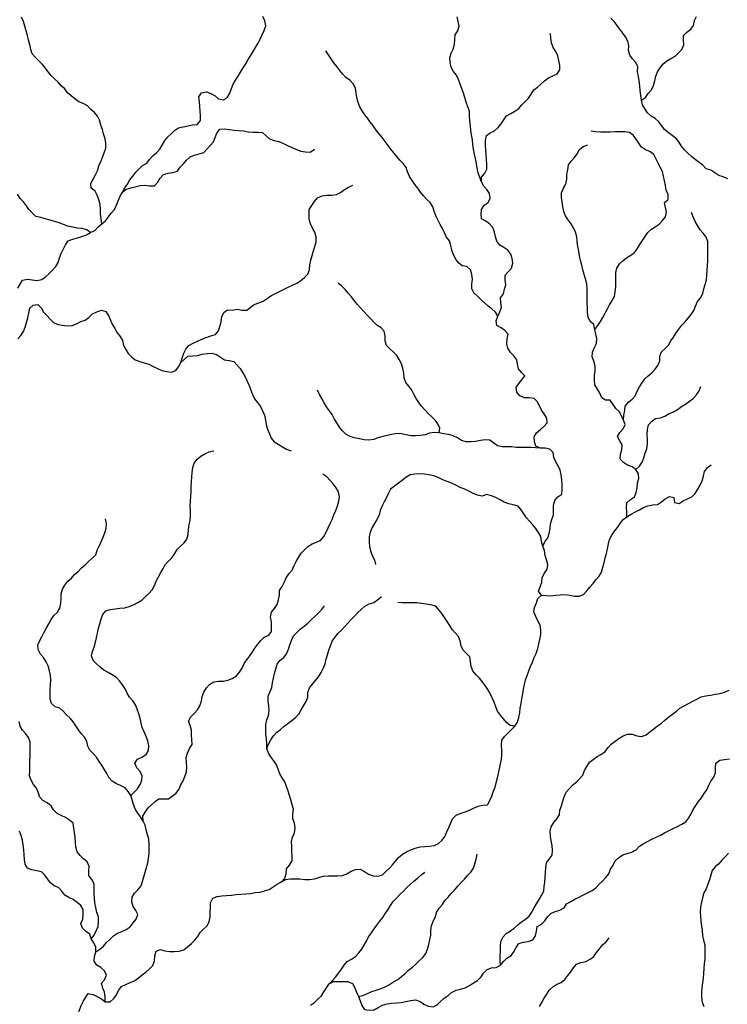
# Model space of a CAD drawing. Extents: x 467612 to 500000, y 3235684 to 3263430.
# Drawn here: x 494231 to 496448, y 3237776 to 3240860 of the extents above; entities that cross this region are included whole.
import ezdxf

# ---------------------------------------------------------------- set-up
doc = ezdxf.new("R2010")
doc.units = 0
doc.layers.add('HL_3271', color=59, linetype='CONTINUOUS')

msp = doc.modelspace()

# ---------------------------------------------------------------- linework, layer by layer
at = {"layer": 'HL_3271', "color": 3, "linetype": 'CONTINUOUS'}
for points in [[(494488, 3240221), (494486, 3240236), (494484, 3240251), (494484, 3240266), (494483, 3240281), (494479, 3240296), (494474, 3240310), (494467, 3240323), (494455, 3240332), (494454, 3240347), (494461, 3240361), (494468, 3240374), (494475, 3240387), (494479, 3240402), (494485, 3240416), (494490, 3240429), (494496, 3240443), (494501, 3240458), (494501, 3240473), (494499, 3240487), (494494, 3240502), (494490, 3240516), (494485, 3240530), (494481, 3240545), (494475, 3240558), (494465, 3240569), (494454, 3240579), (494443, 3240590), (494430, 3240598), (494416, 3240603), (494404, 3240612), (494392, 3240621), (494381, 3240631), (494372, 3240643), (494361, 3240653), (494351, 3240664), (494340, 3240675), (494330, 3240685), (494320, 3240697), (494311, 3240709), (494302, 3240720), (494291, 3240731), (494281, 3240742), (494270, 3240753), (494266, 3240767), (494263, 3240782), (494259, 3240796), (494255, 3240811), (494251, 3240825), (494247, 3240840), (494243, 3240854), (494237, 3240868)], [(494553, 3240320), (494560, 3240333), (494569, 3240345), (494576, 3240358), (494585, 3240370), (494595, 3240382), (494605, 3240393), (494616, 3240403), (494629, 3240411), (494638, 3240422), (494648, 3240434), (494660, 3240443), (494670, 3240454), (494677, 3240467), (494685, 3240480), (494694, 3240492), (494705, 3240503), (494716, 3240513), (494728, 3240521), (494743, 3240524), (494758, 3240528), (494772, 3240531), (494787, 3240532), (494797, 3240544), (494797, 3240559), (494796, 3240574), (494795, 3240589), (494794, 3240603), (494792, 3240618), (494801, 3240631), (494816, 3240634), (494830, 3240629), (494843, 3240622), (494854, 3240612), (494869, 3240609), (494882, 3240617), (494889, 3240630), (494894, 3240644), (494900, 3240658), (494907, 3240671), (494915, 3240683), (494923, 3240696), (494931, 3240709), (494939, 3240722), (494947, 3240735), (494954, 3240747), (494962, 3240760), (494970, 3240773), (494978, 3240786), (494984, 3240799), (494990, 3240813), (494997, 3240826), (495002, 3240841), (494999, 3240856), (494993, 3240870)], [(495678, 3240352), (495672, 3240366), (495667, 3240380), (495664, 3240395), (495662, 3240410), (495659, 3240425), (495656, 3240439), (495653, 3240454), (495650, 3240469), (495649, 3240484), (495646, 3240499), (495644, 3240513), (495643, 3240528), (495641, 3240543), (495640, 3240558), (495640, 3240573), (495635, 3240587), (495630, 3240602), (495625, 3240616), (495621, 3240630), (495616, 3240644), (495611, 3240658), (495606, 3240673), (495599, 3240686), (495590, 3240698), (495583, 3240711), (495579, 3240726), (495578, 3240741), (495583, 3240755), (495589, 3240768), (495593, 3240783), (495594, 3240798), (495595, 3240813), (495603, 3240825), (495608, 3240840), (495604, 3240854), (495601, 3240869)], [(496179, 3240608), (496177, 3240623), (496175, 3240638), (496174, 3240653), (496171, 3240668), (496169, 3240682), (496166, 3240697), (496167, 3240712), (496161, 3240726), (496151, 3240737), (496142, 3240749), (496138, 3240763), (496139, 3240778), (496136, 3240793), (496129, 3240806), (496120, 3240818), (496111, 3240830), (496102, 3240842), (496093, 3240854), (496083, 3240865)], [(496179, 3240608), (496191, 3240616), (496200, 3240629), (496210, 3240640), (496216, 3240654), (496220, 3240668), (496224, 3240683), (496229, 3240697), (496237, 3240709), (496246, 3240721), (496258, 3240731), (496271, 3240738), (496284, 3240746), (496295, 3240756), (496305, 3240767), (496311, 3240781), (496310, 3240796), (496310, 3240811), (496321, 3240821), (496333, 3240830), (496342, 3240842), (496345, 3240857), (496351, 3240870)], [(495678, 3240352), (495678, 3240367), (495688, 3240379), (495694, 3240392), (495694, 3240407), (495693, 3240422), (495692, 3240437), (495691, 3240452), (495690, 3240467), (495690, 3240482), (495693, 3240497), (495705, 3240506), (495718, 3240512), (495730, 3240522), (495739, 3240534), (495747, 3240546), (495756, 3240559), (495769, 3240566), (495782, 3240573), (495794, 3240582), (495804, 3240593), (495814, 3240604), (495825, 3240614), (495833, 3240627), (495841, 3240640), (495853, 3240649), (495864, 3240659), (495875, 3240669), (495887, 3240678), (495901, 3240684), (495915, 3240690), (495923, 3240703), (495923, 3240718), (495920, 3240732), (495917, 3240747), (495910, 3240760), (495902, 3240773), (495897, 3240787), (495895, 3240802), (495894, 3240817)], [(495729, 3239931), (495721, 3239944), (495710, 3239954), (495698, 3239963), (495687, 3239973), (495676, 3239983), (495665, 3239994), (495654, 3240004), (495647, 3240017), (495647, 3240032), (495649, 3240047), (495647, 3240062), (495643, 3240076), (495632, 3240087), (495617, 3240089), (495605, 3240098), (495597, 3240110), (495590, 3240124), (495585, 3240138), (495582, 3240153), (495577, 3240167), (495568, 3240179), (495562, 3240192), (495555, 3240206), (495548, 3240219), (495541, 3240233), (495535, 3240246), (495529, 3240260), (495525, 3240274), (495517, 3240287), (495506, 3240297), (495496, 3240308), (495486, 3240320), (495478, 3240332), (495469, 3240344), (495460, 3240356), (495452, 3240369), (495446, 3240383), (495442, 3240397), (495433, 3240409), (495422, 3240420), (495412, 3240431), (495403, 3240443), (495394, 3240454), (495385, 3240466), (495376, 3240478), (495367, 3240490), (495357, 3240502), (495348, 3240514), (495339, 3240526), (495330, 3240538), (495322, 3240550), (495312, 3240562), (495304, 3240575), (495296, 3240587), (495291, 3240601), (495287, 3240616), (495285, 3240631), (495283, 3240646), (495276, 3240659), (495266, 3240670), (495253, 3240679), (495243, 3240689), (495234, 3240701), (495224, 3240713), (495215, 3240725), (495207, 3240737), (495198, 3240750), (495190, 3240762)], [(496449, 3240362), (496435, 3240368), (496421, 3240372), (496408, 3240380), (496396, 3240389), (496381, 3240393), (496371, 3240404), (496359, 3240413), (496347, 3240422), (496335, 3240432), (496324, 3240442), (496313, 3240452), (496304, 3240464), (496296, 3240477), (496287, 3240488), (496275, 3240497), (496263, 3240506), (496251, 3240516), (496242, 3240528), (496233, 3240540), (496222, 3240550), (496209, 3240558), (496198, 3240568), (496190, 3240580), (496182, 3240593), (496179, 3240608)], [(494553, 3240320), (494565, 3240329), (494579, 3240333), (494594, 3240337), (494608, 3240341), (494623, 3240342), (494638, 3240340), (494653, 3240340), (494664, 3240351), (494671, 3240364), (494681, 3240375), (494696, 3240379), (494711, 3240381), (494725, 3240386), (494734, 3240398), (494744, 3240409), (494753, 3240420), (494765, 3240430), (494779, 3240436), (494793, 3240440), (494808, 3240444), (494818, 3240455), (494828, 3240466), (494838, 3240477), (494843, 3240491), (494848, 3240505), (494858, 3240517), (494873, 3240518), (494888, 3240516), (494902, 3240514), (494917, 3240513), (494932, 3240512), (494947, 3240509), (494962, 3240508), (494977, 3240508), (494992, 3240507), (495003, 3240496), (495014, 3240487), (495028, 3240482), (495043, 3240478), (495057, 3240472), (495070, 3240466), (495084, 3240460), (495098, 3240453), (495112, 3240448), (495126, 3240446), (495141, 3240445), (495154, 3240454)], [(496033, 3239890), (496042, 3239902), (496050, 3239915), (496058, 3239927), (496065, 3239941), (496072, 3239954), (496079, 3239967), (496087, 3239980), (496094, 3239993), (496096, 3240008), (496098, 3240023), (496098, 3240038), (496098, 3240053), (496098, 3240068), (496101, 3240082), (496110, 3240095), (496120, 3240105), (496132, 3240114), (496145, 3240122), (496157, 3240131), (496166, 3240143), (496174, 3240156), (496182, 3240168), (496190, 3240181), (496199, 3240193), (496210, 3240204), (496222, 3240211), (496234, 3240220), (496245, 3240231), (496254, 3240243), (496257, 3240258), (496254, 3240272), (496251, 3240287), (496262, 3240297), (496262, 3240312), (496256, 3240326), (496254, 3240341), (496251, 3240355), (496248, 3240370), (496244, 3240384), (496237, 3240398), (496231, 3240411), (496224, 3240425), (496217, 3240438), (496205, 3240447), (496191, 3240452), (496179, 3240461), (496170, 3240473), (496162, 3240486), (496153, 3240498), (496141, 3240507), (496126, 3240509), (496111, 3240509), (496096, 3240509), (496081, 3240508), (496066, 3240508), (496051, 3240508), (496036, 3240509), (496021, 3240511)], [(496033, 3239890), (496029, 3239905), (496018, 3239915), (496012, 3239928), (496010, 3239943), (496010, 3239958), (496009, 3239973), (496009, 3239988), (496009, 3240003), (496009, 3240018), (496007, 3240033), (496003, 3240048), (495999, 3240062), (495995, 3240077), (495992, 3240091), (495988, 3240106), (495985, 3240120), (495982, 3240135), (495979, 3240150), (495977, 3240165), (495976, 3240180), (495972, 3240194), (495966, 3240208), (495958, 3240221), (495949, 3240233), (495941, 3240246), (495935, 3240259), (495932, 3240274), (495930, 3240289), (495928, 3240303), (495928, 3240318), (495934, 3240332), (495942, 3240345), (495945, 3240360), (495945, 3240375), (495948, 3240390), (495950, 3240405), (495958, 3240417), (495969, 3240428), (495977, 3240440), (495985, 3240453), (495996, 3240463), (496011, 3240468)], [(494736, 3239786), (494740, 3239800), (494745, 3239815), (494751, 3239828), (494761, 3239839), (494774, 3239847), (494788, 3239853), (494802, 3239859), (494815, 3239865), (494830, 3239870), (494844, 3239874), (494854, 3239885), (494858, 3239899), (494862, 3239914), (494864, 3239929), (494870, 3239943), (494882, 3239951), (494897, 3239950), (494912, 3239953), (494927, 3239950), (494942, 3239950), (494953, 3239959), (494965, 3239968), (494980, 3239973), (494994, 3239978), (495006, 3239987), (495018, 3239995), (495032, 3240002), (495045, 3240009), (495059, 3240016), (495072, 3240022), (495086, 3240028), (495099, 3240035), (495112, 3240043), (495123, 3240053), (495134, 3240063), (495139, 3240077), (495140, 3240092), (495143, 3240107), (495147, 3240121), (495151, 3240136), (495156, 3240150), (495160, 3240164), (495160, 3240179), (495155, 3240194), (495148, 3240207), (495142, 3240221), (495138, 3240235), (495138, 3240250), (495138, 3240265), (495146, 3240278), (495154, 3240291), (495164, 3240302), (495178, 3240308), (495193, 3240310), (495208, 3240310), (495223, 3240312), (495236, 3240319), (495248, 3240328), (495261, 3240335), (495275, 3240342)], [(495729, 3239931), (495735, 3239945), (495740, 3239959), (495738, 3239974), (495737, 3239989), (495746, 3240001), (495750, 3240016), (495754, 3240030), (495752, 3240045), (495752, 3240060), (495762, 3240071), (495772, 3240082), (495776, 3240097), (495774, 3240112), (495769, 3240126), (495760, 3240138), (495747, 3240146), (495735, 3240154), (495726, 3240166), (495721, 3240180), (495718, 3240195), (495713, 3240209), (495703, 3240221), (495691, 3240229), (495678, 3240236), (495677, 3240251), (495678, 3240266), (495686, 3240279), (495698, 3240287), (495705, 3240301), (495703, 3240316), (495694, 3240328), (495685, 3240339), (495678, 3240352)], [(494453, 3240193), (494441, 3240202), (494427, 3240206), (494412, 3240207), (494397, 3240210), (494382, 3240213), (494368, 3240218), (494355, 3240224), (494340, 3240228), (494326, 3240232), (494311, 3240236), (494297, 3240240), (494282, 3240244), (494271, 3240254), (494260, 3240265), (494252, 3240277), (494243, 3240289), (494232, 3240300), (494224, 3240313)], [(494488, 3240221), (494500, 3240230), (494509, 3240242), (494518, 3240254), (494528, 3240266), (494534, 3240279), (494539, 3240293), (494546, 3240307), (494553, 3240320)], [(496122, 3239606), (496123, 3239621), (496126, 3239636), (496128, 3239650), (496138, 3239662), (496150, 3239671), (496159, 3239682), (496165, 3239696), (496172, 3239710), (496180, 3239722), (496189, 3239735), (496200, 3239744), (496211, 3239754), (496222, 3239765), (496230, 3239777), (496236, 3239791), (496236, 3239806), (496241, 3239820), (496253, 3239830), (496263, 3239841), (496271, 3239854), (496279, 3239866), (496287, 3239879), (496296, 3239891), (496305, 3239903), (496315, 3239914), (496325, 3239925), (496334, 3239937), (496343, 3239949), (496348, 3239963), (496354, 3239977), (496364, 3239989), (496371, 3240002), (496374, 3240017), (496378, 3240031), (496382, 3240045), (496383, 3240060), (496384, 3240075), (496385, 3240090), (496386, 3240105), (496386, 3240120), (496387, 3240135), (496387, 3240150), (496387, 3240165), (496381, 3240179), (496372, 3240191), (496362, 3240202), (496354, 3240215), (496347, 3240228), (496341, 3240242), (496335, 3240256)], [(494453, 3240193), (494466, 3240200), (494477, 3240211), (494488, 3240221)], [(494225, 3240019), (494232, 3240032), (494240, 3240044), (494255, 3240047), (494270, 3240045), (494285, 3240043), (494300, 3240046), (494312, 3240055), (494323, 3240065), (494334, 3240075), (494344, 3240087), (494351, 3240100), (494356, 3240114), (494361, 3240128), (494368, 3240142), (494374, 3240155), (494383, 3240167), (494397, 3240173), (494412, 3240177), (494426, 3240181), (494440, 3240186), (494453, 3240193)], [(495545, 3239566), (495547, 3239581), (495541, 3239594), (495532, 3239606), (495521, 3239617), (495510, 3239627), (495500, 3239638), (495490, 3239649), (495481, 3239661), (495473, 3239673), (495466, 3239687), (495459, 3239700), (495450, 3239712), (495441, 3239724), (495435, 3239738), (495434, 3239753), (495431, 3239768), (495427, 3239782), (495420, 3239796), (495412, 3239808), (495402, 3239819), (495390, 3239829), (495380, 3239840), (495376, 3239854), (495376, 3239869), (495373, 3239884), (495363, 3239895), (495350, 3239903), (495340, 3239913), (495330, 3239924), (495319, 3239935), (495309, 3239946), (495299, 3239957), (495289, 3239968), (495279, 3239980), (495270, 3239992), (495260, 3240003), (495251, 3240015), (495240, 3240025), (495229, 3240035)], [(494225, 3239860), (494235, 3239871), (494243, 3239883), (494248, 3239897), (494252, 3239912), (494256, 3239926), (494260, 3239941), (494263, 3239956), (494273, 3239966), (494288, 3239968), (494298, 3239957), (494306, 3239944), (494316, 3239933), (494326, 3239922), (494337, 3239912), (494351, 3239905), (494365, 3239903), (494380, 3239901), (494395, 3239902), (494409, 3239907), (494422, 3239915), (494436, 3239919), (494449, 3239928), (494459, 3239939), (494473, 3239945), (494487, 3239950), (494501, 3239946), (494509, 3239933), (494515, 3239919), (494521, 3239906), (494529, 3239893), (494536, 3239879), (494546, 3239868), (494553, 3239855), (494556, 3239840), (494563, 3239827), (494571, 3239814), (494581, 3239804), (494593, 3239795), (494607, 3239789), (494621, 3239785), (494636, 3239781), (494649, 3239774), (494663, 3239767), (494676, 3239761), (494691, 3239758), (494706, 3239756), (494720, 3239761), (494728, 3239773), (494736, 3239786)], [(495862, 3239518), (495848, 3239524), (495844, 3239538), (495843, 3239553), (495850, 3239566), (495862, 3239576), (495873, 3239586), (495883, 3239597), (495882, 3239612), (495874, 3239625), (495865, 3239637), (495859, 3239651), (495852, 3239664), (495842, 3239674), (495827, 3239676), (495812, 3239676), (495798, 3239682), (495788, 3239693), (495786, 3239708), (495795, 3239720), (495804, 3239732), (495813, 3239744), (495803, 3239755), (495793, 3239766), (495790, 3239781), (495788, 3239795), (495779, 3239807), (495768, 3239818), (495760, 3239831), (495757, 3239845), (495758, 3239860), (495761, 3239875), (495751, 3239887), (495739, 3239895), (495726, 3239902), (495723, 3239917), (495729, 3239931)], [(496122, 3239606), (496116, 3239619), (496109, 3239633), (496098, 3239642), (496090, 3239655), (496081, 3239668), (496066, 3239668), (496054, 3239676), (496048, 3239690), (496041, 3239703), (496033, 3239716), (496032, 3239731), (496032, 3239746), (496034, 3239760), (496034, 3239775), (496029, 3239790), (496024, 3239804), (496025, 3239819), (496031, 3239833), (496038, 3239846), (496039, 3239861), (496036, 3239875), (496033, 3239890)], [(494736, 3239786), (494746, 3239796), (494758, 3239806), (494773, 3239807), (494788, 3239808), (494803, 3239812), (494818, 3239814), (494833, 3239815), (494847, 3239811), (494860, 3239803), (494873, 3239795), (494887, 3239793), (494902, 3239789), (494912, 3239778), (494922, 3239767), (494930, 3239754), (494937, 3239741), (494944, 3239728), (494950, 3239714), (494955, 3239700), (494960, 3239686), (494967, 3239672), (494976, 3239661), (494985, 3239648), (494992, 3239635), (494998, 3239621), (495001, 3239606), (495003, 3239592), (495007, 3239577), (495013, 3239563), (495019, 3239549), (495028, 3239538), (495041, 3239530), (495054, 3239522), (495067, 3239515), (495081, 3239510)], [(495545, 3239566), (495530, 3239567), (495515, 3239565), (495501, 3239560), (495486, 3239558), (495471, 3239557), (495456, 3239557), (495442, 3239560), (495427, 3239563), (495412, 3239564), (495397, 3239561), (495382, 3239558), (495368, 3239555), (495353, 3239550), (495340, 3239545), (495325, 3239543), (495310, 3239544), (495295, 3239547), (495280, 3239550), (495266, 3239555), (495253, 3239562), (495242, 3239572), (495233, 3239584), (495224, 3239597), (495217, 3239609), (495210, 3239623), (495201, 3239635), (495192, 3239647), (495185, 3239660), (495177, 3239673), (495170, 3239686), (495164, 3239700)], [(496161, 3239451), (496172, 3239462), (496181, 3239474), (496186, 3239488), (496190, 3239502), (496195, 3239516), (496198, 3239531), (496198, 3239546), (496196, 3239561), (496198, 3239576), (496201, 3239591), (496211, 3239602), (496223, 3239611), (496238, 3239613), (496252, 3239618), (496265, 3239626), (496279, 3239632), (496292, 3239639), (496304, 3239648), (496317, 3239656), (496329, 3239665), (496341, 3239674), (496351, 3239685), (496359, 3239698), (496365, 3239711)], [(496161, 3239451), (496149, 3239459), (496135, 3239465), (496122, 3239473), (496112, 3239484), (496113, 3239499), (496117, 3239513), (496118, 3239528), (496111, 3239541), (496104, 3239554), (496111, 3239567), (496121, 3239579), (496128, 3239592), (496122, 3239606)], [(495862, 3239518), (495847, 3239519), (495832, 3239520), (495817, 3239520), (495802, 3239520), (495787, 3239520), (495772, 3239522), (495757, 3239522), (495742, 3239522), (495728, 3239525), (495716, 3239534), (495704, 3239543), (495689, 3239544), (495674, 3239542), (495659, 3239539), (495644, 3239538), (495629, 3239538), (495615, 3239542), (495602, 3239550), (495589, 3239557), (495574, 3239561), (495560, 3239563), (495545, 3239566)], [(494579, 3238430), (494590, 3238440), (494600, 3238451), (494608, 3238464), (494614, 3238478), (494615, 3238493), (494607, 3238506), (494598, 3238517), (494592, 3238531), (494600, 3238544), (494614, 3238550), (494627, 3238558), (494634, 3238571), (494635, 3238586), (494632, 3238601), (494627, 3238615), (494621, 3238629), (494615, 3238643), (494612, 3238657), (494608, 3238672), (494604, 3238686), (494599, 3238700), (494594, 3238714), (494585, 3238727), (494575, 3238738), (494568, 3238751), (494561, 3238764), (494553, 3238777), (494544, 3238789), (494534, 3238800), (494521, 3238808), (494508, 3238815), (494495, 3238823), (494483, 3238832), (494472, 3238842), (494461, 3238853), (494456, 3238867), (494459, 3238881), (494464, 3238895), (494468, 3238910), (494472, 3238924), (494475, 3238939), (494478, 3238954), (494482, 3238968), (494486, 3238983), (494491, 3238997), (494501, 3239008), (494515, 3239013), (494530, 3239015), (494545, 3239017), (494560, 3239018), (494574, 3239022), (494588, 3239027), (494601, 3239035), (494614, 3239042), (494625, 3239053), (494636, 3239063), (494646, 3239074), (494653, 3239088), (494659, 3239101), (494666, 3239115), (494673, 3239128), (494680, 3239141), (494687, 3239154), (494698, 3239165), (494709, 3239175), (494717, 3239188), (494724, 3239201), (494735, 3239211), (494746, 3239221), (494755, 3239233), (494759, 3239248), (494760, 3239263), (494762, 3239278), (494765, 3239292), (494766, 3239307), (494766, 3239322), (494765, 3239337), (494766, 3239352), (494767, 3239367), (494768, 3239382), (494768, 3239397), (494769, 3239412), (494770, 3239427), (494771, 3239442), (494773, 3239457), (494777, 3239471), (494787, 3239483), (494798, 3239493), (494811, 3239500), (494825, 3239506), (494839, 3239510)], [(495870, 3239211), (495876, 3239225), (495885, 3239237), (495890, 3239251), (495893, 3239266), (495894, 3239281), (495898, 3239295), (495903, 3239309), (495903, 3239324), (495903, 3239339), (495907, 3239354), (495917, 3239365), (495929, 3239374), (495930, 3239389), (495930, 3239404), (495929, 3239419), (495927, 3239434), (495924, 3239449), (495918, 3239463), (495910, 3239475), (495904, 3239489), (495902, 3239504), (495892, 3239515), (495877, 3239518), (495862, 3239518)], [(496133, 3239303), (496146, 3239311), (496158, 3239318), (496172, 3239325), (496185, 3239332), (496199, 3239337), (496214, 3239340), (496229, 3239341), (496241, 3239350), (496253, 3239359), (496266, 3239367), (496280, 3239363), (496282, 3239348), (496297, 3239345), (496309, 3239353), (496323, 3239359), (496336, 3239366), (496347, 3239376), (496355, 3239389), (496362, 3239402), (496369, 3239416), (496373, 3239430), (496376, 3239445), (496385, 3239457), (496397, 3239466)], [(494618, 3238350), (494617, 3238365), (494624, 3238378), (494633, 3238391), (494644, 3238401), (494655, 3238411), (494667, 3238420), (494682, 3238420), (494697, 3238420), (494709, 3238428), (494721, 3238437), (494730, 3238449), (494736, 3238463), (494743, 3238476), (494748, 3238490), (494753, 3238504), (494755, 3238519), (494753, 3238534), (494752, 3238549), (494757, 3238563), (494763, 3238577), (494771, 3238590), (494770, 3238605), (494769, 3238620), (494769, 3238635), (494765, 3238649), (494760, 3238663), (494767, 3238676), (494778, 3238687), (494788, 3238698), (494795, 3238711), (494800, 3238726), (494803, 3238740), (494808, 3238754), (494816, 3238767), (494826, 3238778), (494839, 3238786), (494854, 3238788), (494869, 3238788), (494883, 3238791), (494897, 3238797), (494910, 3238805), (494920, 3238816), (494928, 3238829), (494934, 3238843), (494942, 3238855), (494952, 3238867), (494960, 3238880), (494968, 3238892), (494977, 3238904), (494986, 3238916), (494997, 3238926), (495011, 3238932), (495020, 3238944), (495020, 3238959), (495020, 3238974), (495017, 3238989), (495020, 3239004), (495029, 3239016), (495037, 3239028), (495042, 3239043), (495045, 3239057), (495045, 3239072), (495053, 3239085), (495060, 3239099), (495066, 3239112), (495075, 3239125), (495084, 3239136), (495091, 3239150), (495097, 3239163), (495104, 3239176), (495113, 3239189), (495123, 3239200), (495134, 3239210), (495147, 3239218), (495161, 3239224), (495174, 3239230), (495184, 3239241), (495191, 3239255), (495197, 3239268), (495204, 3239282), (495210, 3239295), (495215, 3239309), (495221, 3239323), (495226, 3239337), (495231, 3239352), (495233, 3239366), (495230, 3239381), (495222, 3239394), (495213, 3239406), (495203, 3239417), (495193, 3239428), (495181, 3239437)], [(495870, 3239211), (495866, 3239226), (495863, 3239241), (495856, 3239254), (495848, 3239266), (495838, 3239278), (495828, 3239289), (495818, 3239300), (495810, 3239312), (495802, 3239325), (495792, 3239336), (495777, 3239340), (495763, 3239344), (495749, 3239349), (495736, 3239356), (495722, 3239363), (495709, 3239369), (495694, 3239373), (495680, 3239368), (495665, 3239371), (495651, 3239376), (495638, 3239383), (495625, 3239390), (495611, 3239395), (495597, 3239402), (495584, 3239408), (495570, 3239414), (495556, 3239419), (495542, 3239426), (495528, 3239431), (495513, 3239434), (495499, 3239437), (495484, 3239438), (495469, 3239437), (495454, 3239434), (495441, 3239426), (495429, 3239417), (495418, 3239408), (495405, 3239399), (495393, 3239390), (495386, 3239377), (495380, 3239363), (495373, 3239350), (495366, 3239337), (495360, 3239323), (495357, 3239308), (495350, 3239295), (495342, 3239282), (495335, 3239269), (495329, 3239255), (495326, 3239240), (495326, 3239225), (495327, 3239210), (495330, 3239196), (495335, 3239182), (495342, 3239168), (495346, 3239154)], [(496133, 3239303), (496133, 3239318), (496132, 3239332), (496133, 3239347), (496144, 3239357), (496157, 3239365), (496162, 3239379), (496165, 3239394), (496166, 3239409), (496170, 3239423), (496169, 3239438), (496161, 3239451)], [(494579, 3238430), (494571, 3238443), (494561, 3238454), (494547, 3238461), (494534, 3238467), (494521, 3238475), (494510, 3238486), (494504, 3238499), (494496, 3238512), (494488, 3238525), (494480, 3238537), (494472, 3238550), (494462, 3238561), (494451, 3238572), (494444, 3238585), (494441, 3238600), (494434, 3238613), (494424, 3238624), (494415, 3238636), (494407, 3238648), (494398, 3238661), (494389, 3238672), (494378, 3238683), (494367, 3238694), (494357, 3238704), (494342, 3238708), (494331, 3238718), (494326, 3238732), (494326, 3238747), (494326, 3238762), (494328, 3238777), (494329, 3238792), (494328, 3238807), (494324, 3238821), (494320, 3238836), (494314, 3238849), (494306, 3238862), (494296, 3238873), (494289, 3238887), (494288, 3238902), (494294, 3238916), (494301, 3238929), (494308, 3238942), (494315, 3238955), (494322, 3238968), (494330, 3238981), (494338, 3238994), (494349, 3239004), (494357, 3239017), (494360, 3239032), (494361, 3239047), (494361, 3239062), (494365, 3239076), (494372, 3239089), (494382, 3239101), (494393, 3239111), (494403, 3239122), (494414, 3239132), (494425, 3239143), (494436, 3239153), (494447, 3239163), (494458, 3239173), (494469, 3239184), (494474, 3239198), (494480, 3239211), (494486, 3239225), (494492, 3239239), (494498, 3239253), (494502, 3239267), (494503, 3239282), (494500, 3239297)], [(495865, 3239058), (495880, 3239056), (495895, 3239055), (495910, 3239057), (495924, 3239059), (495939, 3239060), (495954, 3239058), (495969, 3239054), (495984, 3239054), (495997, 3239060), (496008, 3239071), (496017, 3239083), (496027, 3239094), (496036, 3239106), (496046, 3239117), (496053, 3239130), (496058, 3239145), (496062, 3239159), (496065, 3239174), (496069, 3239188), (496072, 3239203), (496075, 3239218), (496079, 3239232), (496086, 3239245), (496094, 3239258), (496104, 3239269), (496112, 3239282), (496121, 3239294), (496133, 3239303)], [(495865, 3239058), (495856, 3239070), (495861, 3239084), (495867, 3239098), (495868, 3239113), (495875, 3239126), (495883, 3239139), (495885, 3239154), (495881, 3239168), (495877, 3239182), (495875, 3239197), (495870, 3239211)], [(495005, 3238577), (495010, 3238591), (495018, 3238604), (495026, 3238617), (495036, 3238628), (495048, 3238637), (495059, 3238647), (495071, 3238656), (495083, 3238665), (495095, 3238674), (495105, 3238685), (495113, 3238698), (495120, 3238711), (495128, 3238724), (495134, 3238738), (495134, 3238753), (495139, 3238767), (495148, 3238779), (495158, 3238790), (495167, 3238802), (495175, 3238815), (495182, 3238828), (495188, 3238842), (495191, 3238857), (495195, 3238871), (495199, 3238885), (495205, 3238899), (495210, 3238913), (495219, 3238926), (495228, 3238937), (495239, 3238948), (495249, 3238959), (495259, 3238970), (495269, 3238981), (495280, 3238992), (495290, 3239003), (495301, 3239013), (495312, 3239023), (495326, 3239030), (495340, 3239035), (495352, 3239043), (495364, 3239053)], [(495782, 3238647), (495767, 3238649), (495756, 3238659), (495746, 3238670), (495737, 3238682), (495728, 3238694), (495722, 3238708), (495717, 3238722), (495711, 3238736), (495705, 3238749), (495697, 3238762), (495689, 3238775), (495680, 3238787), (495671, 3238798), (495660, 3238809), (495650, 3238820), (495645, 3238834), (495643, 3238849), (495641, 3238864), (495631, 3238875), (495620, 3238885), (495614, 3238899), (495611, 3238914), (495606, 3238928), (495596, 3238939), (495586, 3238950), (495578, 3238963), (495570, 3238975), (495562, 3238988), (495553, 3239000), (495544, 3239012), (495534, 3239023), (495519, 3239027), (495504, 3239029), (495490, 3239031), (495475, 3239033), (495460, 3239033), (495445, 3239033), (495430, 3239033), (495415, 3239035)], [(495782, 3238647), (495790, 3238660), (495795, 3238674), (495798, 3238689), (495799, 3238704), (495802, 3238718), (495804, 3238733), (495807, 3238748), (495809, 3238763), (495812, 3238778), (495815, 3238792), (495821, 3238806), (495826, 3238820), (495831, 3238834), (495837, 3238848), (495843, 3238862), (495849, 3238875), (495854, 3238890), (495857, 3238905), (495860, 3238919), (495863, 3238934), (495863, 3238949), (495861, 3238964), (495854, 3238977), (495848, 3238991), (495841, 3239005), (495844, 3239019), (495850, 3239033), (495854, 3239047), (495865, 3239058)], [(495005, 3238577), (495005, 3238592), (495004, 3238607), (495002, 3238622), (495002, 3238637), (495002, 3238652), (495005, 3238667), (495010, 3238681), (495012, 3238696), (495011, 3238711), (495009, 3238726), (495009, 3238741), (495015, 3238754), (495021, 3238768), (495023, 3238783), (495026, 3238798), (495029, 3238812), (495033, 3238827), (495037, 3238841), (495046, 3238853), (495058, 3238862), (495067, 3238874), (495073, 3238888), (495077, 3238902), (495082, 3238916), (495089, 3238930), (495099, 3238941), (495110, 3238951), (495122, 3238960), (495134, 3238970), (495144, 3238980), (495155, 3238991), (495166, 3239001), (495176, 3239012), (495186, 3239024)], [(495737, 3237899), (495736, 3237914), (495736, 3237929), (495737, 3237943), (495737, 3237958), (495738, 3237973), (495745, 3237987), (495755, 3237998), (495768, 3238006), (495780, 3238015), (495791, 3238025), (495803, 3238034), (495815, 3238043), (495827, 3238052), (495835, 3238065), (495843, 3238078), (495850, 3238091), (495858, 3238104), (495866, 3238117), (495873, 3238130), (495874, 3238145), (495876, 3238159), (495877, 3238174), (495878, 3238189), (495879, 3238204), (495881, 3238219), (495890, 3238231), (495899, 3238243), (495900, 3238258), (495899, 3238273), (495896, 3238288), (495894, 3238303), (495893, 3238318), (495896, 3238332), (495904, 3238345), (495913, 3238357), (495922, 3238369), (495923, 3238384), (495928, 3238398), (495932, 3238412), (495937, 3238426), (495943, 3238440), (495953, 3238452), (495963, 3238462), (495974, 3238472), (495985, 3238482), (495995, 3238494), (496000, 3238508), (496008, 3238521), (496016, 3238534), (496027, 3238543), (496040, 3238552), (496053, 3238559), (496065, 3238568), (496074, 3238580), (496084, 3238591), (496096, 3238600), (496108, 3238609), (496121, 3238617), (496135, 3238622), (496150, 3238622), (496164, 3238617), (496179, 3238615), (496193, 3238620), (496205, 3238629), (496217, 3238639), (496229, 3238648), (496241, 3238657), (496252, 3238666), (496264, 3238676), (496276, 3238685), (496288, 3238694), (496299, 3238704), (496312, 3238711), (496326, 3238718), (496339, 3238725), (496352, 3238732), (496366, 3238739), (496380, 3238742), (496395, 3238744), (496410, 3238747), (496425, 3238750), (496439, 3238754), (496453, 3238760)], [(494455, 3237981), (494464, 3237993), (494471, 3238006), (494477, 3238020), (494478, 3238035), (494478, 3238050), (494473, 3238064), (494469, 3238079), (494466, 3238094), (494465, 3238109), (494464, 3238123), (494464, 3238138), (494464, 3238153), (494457, 3238167), (494448, 3238179), (494448, 3238194), (494449, 3238209), (494442, 3238222), (494431, 3238232), (494420, 3238242), (494411, 3238254), (494407, 3238269), (494406, 3238284), (494405, 3238299), (494403, 3238314), (494401, 3238328), (494398, 3238343), (494387, 3238353), (494374, 3238361), (494361, 3238367), (494348, 3238374), (494337, 3238385), (494330, 3238398), (494317, 3238407), (494304, 3238414), (494294, 3238425), (494289, 3238440), (494284, 3238453), (494274, 3238465), (494267, 3238478), (494262, 3238492), (494263, 3238507), (494263, 3238522), (494263, 3238537), (494264, 3238552), (494264, 3238567), (494264, 3238582), (494264, 3238597), (494259, 3238612), (494250, 3238623), (494240, 3238635), (494232, 3238647), (494229, 3238662)], [(495051, 3238160), (495064, 3238167), (495079, 3238169), (495094, 3238169), (495109, 3238169), (495124, 3238167), (495139, 3238167), (495154, 3238169), (495168, 3238173), (495182, 3238177), (495197, 3238178), (495212, 3238178), (495227, 3238178), (495242, 3238179), (495256, 3238185), (495269, 3238193), (495283, 3238198), (495298, 3238199), (495311, 3238192), (495324, 3238184), (495338, 3238178), (495353, 3238177), (495367, 3238182), (495378, 3238192), (495389, 3238202), (495399, 3238213), (495409, 3238225), (495418, 3238236), (495430, 3238246), (495443, 3238254), (495456, 3238260), (495470, 3238265), (495485, 3238269), (495500, 3238270), (495515, 3238271), (495530, 3238273), (495543, 3238280), (495554, 3238290), (495563, 3238302), (495569, 3238316), (495575, 3238330), (495581, 3238344), (495587, 3238357), (495598, 3238368), (495611, 3238374), (495626, 3238379), (495640, 3238384), (495653, 3238390), (495667, 3238397), (495681, 3238400), (495696, 3238401), (495704, 3238414), (495710, 3238428), (495714, 3238442), (495720, 3238456), (495724, 3238470), (495728, 3238485), (495731, 3238499), (495734, 3238514), (495737, 3238529), (495740, 3238543), (495741, 3238558), (495741, 3238573), (495740, 3238588), (495741, 3238603), (495750, 3238615), (495761, 3238626), (495772, 3238637), (495782, 3238647)], [(495051, 3238160), (495061, 3238171), (495066, 3238185), (495067, 3238200), (495076, 3238212), (495084, 3238225), (495085, 3238240), (495083, 3238255), (495083, 3238270), (495082, 3238285), (495086, 3238299), (495092, 3238313), (495094, 3238328), (495092, 3238343), (495087, 3238357), (495087, 3238372), (495089, 3238387), (495085, 3238401), (495080, 3238416), (495076, 3238430), (495072, 3238444), (495067, 3238458), (495062, 3238473), (495053, 3238485), (495046, 3238498), (495041, 3238512), (495035, 3238526), (495027, 3238539), (495018, 3238551), (495010, 3238563), (495005, 3238577)], [(495737, 3237899), (495746, 3237910), (495757, 3237921), (495770, 3237929), (495779, 3237940), (495786, 3237954), (495795, 3237966), (495809, 3237971), (495824, 3237973), (495838, 3237978), (495847, 3237990), (495850, 3238005), (495852, 3238020), (495865, 3238027), (495876, 3238037), (495884, 3238050), (495895, 3238060), (495908, 3238067), (495923, 3238071), (495936, 3238078), (495944, 3238091), (495957, 3238098), (495970, 3238105), (495983, 3238112), (495997, 3238119), (496010, 3238125), (496024, 3238132), (496036, 3238141), (496046, 3238152), (496057, 3238162), (496067, 3238173), (496076, 3238185), (496082, 3238199), (496090, 3238212), (496096, 3238225), (496107, 3238235), (496120, 3238244), (496134, 3238248), (496148, 3238253), (496162, 3238260), (496172, 3238271), (496184, 3238279), (496198, 3238286), (496211, 3238293), (496225, 3238299), (496238, 3238306), (496251, 3238313), (496265, 3238320), (496278, 3238327), (496291, 3238333), (496305, 3238340), (496318, 3238348), (496327, 3238360), (496334, 3238373), (496341, 3238386), (496349, 3238399), (496357, 3238411), (496367, 3238423), (496375, 3238436), (496383, 3238448), (496390, 3238462), (496396, 3238475), (496405, 3238487), (496410, 3238502), (496410, 3238517), (496412, 3238531), (496424, 3238541), (496439, 3238543), (496454, 3238545)], [(494618, 3238350), (494609, 3238363), (494601, 3238375), (494593, 3238388), (494587, 3238402), (494583, 3238416), (494579, 3238430)], [(494469, 3237940), (494482, 3237949), (494494, 3237958), (494503, 3237970), (494514, 3237980), (494525, 3237990), (494537, 3237999), (494551, 3238004), (494565, 3238010), (494577, 3238019), (494586, 3238031), (494596, 3238043), (494601, 3238057), (494595, 3238070), (494586, 3238082), (494582, 3238097), (494583, 3238112), (494591, 3238124), (494601, 3238135), (494611, 3238147), (494616, 3238161), (494620, 3238175), (494624, 3238190), (494628, 3238204), (494632, 3238219), (494634, 3238234), (494637, 3238248), (494637, 3238263), (494637, 3238278), (494635, 3238293), (494631, 3238307), (494627, 3238322), (494624, 3238337), (494618, 3238350)], [(494455, 3237981), (494451, 3237996), (494438, 3238004), (494428, 3238015), (494423, 3238029), (494429, 3238043), (494430, 3238058), (494430, 3238073), (494422, 3238085), (494411, 3238095), (494398, 3238104), (494385, 3238111), (494372, 3238118), (494363, 3238130), (494353, 3238142), (494339, 3238147), (494328, 3238157), (494318, 3238169), (494310, 3238181), (494299, 3238191), (494284, 3238194), (494269, 3238197), (494255, 3238202), (494248, 3238215), (494246, 3238230), (494245, 3238245), (494244, 3238260), (494242, 3238275), (494240, 3238290), (494236, 3238305), (494230, 3238318)], [(495292, 3237800), (495306, 3237804), (495320, 3237810), (495334, 3237816), (495348, 3237820), (495363, 3237825), (495376, 3237831), (495389, 3237838), (495402, 3237846), (495415, 3237854), (495427, 3237863), (495438, 3237873), (495449, 3237883), (495461, 3237892), (495472, 3237902), (495483, 3237913), (495494, 3237923), (495503, 3237935), (495508, 3237949), (495513, 3237963), (495516, 3237978), (495519, 3237993), (495519, 3238008), (495521, 3238022), (495526, 3238036), (495533, 3238050), (495537, 3238064), (495545, 3238077), (495555, 3238089), (495563, 3238101), (495573, 3238112), (495583, 3238123), (495593, 3238134), (495603, 3238146), (495613, 3238157), (495624, 3238168), (495634, 3238179), (495644, 3238190), (495652, 3238202), (495657, 3238216), (495661, 3238231), (495664, 3238246)], [(496451, 3238249), (496441, 3238238), (496430, 3238227), (496421, 3238216), (496409, 3238207), (496400, 3238195), (496396, 3238181), (496392, 3238166), (496387, 3238152), (496381, 3238138), (496374, 3238125), (496370, 3238110), (496367, 3238096), (496364, 3238081), (496362, 3238066), (496364, 3238051), (496365, 3238036), (496367, 3238021), (496369, 3238007), (496370, 3237992), (496373, 3237977), (496377, 3237962), (496377, 3237947), (496377, 3237932), (496377, 3237917), (496375, 3237903), (496374, 3237888), (496373, 3237873), (496372, 3237858), (496370, 3237843), (496368, 3237828), (496367, 3237813), (496367, 3237798), (496369, 3237783), (496374, 3237769)], [(495200, 3237840), (495211, 3237851), (495221, 3237862), (495230, 3237874), (495239, 3237886), (495247, 3237899), (495257, 3237910), (495270, 3237917), (495283, 3237926), (495293, 3237937), (495302, 3237948), (495310, 3237961), (495317, 3237974), (495324, 3237987), (495333, 3238000), (495341, 3238012), (495350, 3238024), (495359, 3238036), (495368, 3238048), (495377, 3238061), (495385, 3238073), (495393, 3238086), (495401, 3238098), (495412, 3238109), (495422, 3238120), (495433, 3238130), (495443, 3238141), (495454, 3238151), (495465, 3238161), (495477, 3238171), (495488, 3238181), (495500, 3238190)], [(494499, 3237784), (494514, 3237784), (494526, 3237794), (494534, 3237806), (494541, 3237819), (494550, 3237832), (494563, 3237838), (494577, 3237844), (494591, 3237850), (494603, 3237859), (494615, 3237868), (494626, 3237877), (494638, 3237887), (494648, 3237898), (494653, 3237912), (494654, 3237927), (494658, 3237942), (494672, 3237948), (494686, 3237944), (494701, 3237941), (494716, 3237941), (494731, 3237942), (494745, 3237947), (494757, 3237956), (494769, 3237966), (494779, 3237976), (494789, 3237988), (494796, 3238001), (494807, 3238011), (494818, 3238022), (494825, 3238035), (494828, 3238049), (494828, 3238064), (494829, 3238079), (494829, 3238094), (494836, 3238108), (494850, 3238114), (494864, 3238116), (494879, 3238117), (494894, 3238118), (494909, 3238120), (494924, 3238121), (494939, 3238122), (494954, 3238123), (494969, 3238126), (494984, 3238127), (494998, 3238131), (495012, 3238136), (495025, 3238144), (495038, 3238152), (495051, 3238160)], [(494469, 3237940), (494470, 3237955), (494463, 3237969), (494455, 3237981)], [(495859, 3237769), (495867, 3237782), (495874, 3237795), (495882, 3237808), (495890, 3237820), (495901, 3237831), (495913, 3237839), (495927, 3237844), (495939, 3237854), (495948, 3237866), (495957, 3237878), (495966, 3237890), (495975, 3237902), (495989, 3237907), (496004, 3237910), (496018, 3237917), (496029, 3237926), (496038, 3237938), (496047, 3237950), (496057, 3237962), (496068, 3237972), (496077, 3237984)], [(494499, 3237784), (494499, 3237799), (494497, 3237814), (494491, 3237827), (494487, 3237842), (494497, 3237853), (494503, 3237867), (494497, 3237881), (494485, 3237891), (494473, 3237899), (494464, 3237911), (494465, 3237926), (494469, 3237940)], [(495526, 3237768), (495539, 3237774), (495549, 3237785), (495561, 3237795), (495573, 3237804), (495584, 3237813), (495598, 3237820), (495612, 3237823), (495626, 3237828), (495640, 3237835), (495653, 3237843), (495665, 3237851), (495676, 3237862), (495684, 3237874), (495695, 3237885), (495709, 3237890), (495724, 3237891), (495737, 3237899)], [(495142, 3237773), (495154, 3237782), (495165, 3237792), (495176, 3237803), (495184, 3237815), (495192, 3237828), (495200, 3237840)], [(495200, 3237840), (495214, 3237847), (495229, 3237847), (495244, 3237847), (495259, 3237847), (495273, 3237841), (495281, 3237828), (495286, 3237814), (495292, 3237800)], [(494368, 3237666), (494375, 3237679), (494381, 3237693), (494388, 3237706), (494396, 3237719), (494405, 3237731), (494412, 3237744), (494418, 3237758), (494424, 3237772), (494430, 3237785), (494438, 3237798), (494446, 3237810), (494461, 3237807), (494474, 3237800), (494487, 3237793), (494499, 3237784)], [(495292, 3237800), (495298, 3237787), (495303, 3237772), (495311, 3237760), (495326, 3237758), (495341, 3237759), (495354, 3237766), (495367, 3237773), (495382, 3237777), (495396, 3237780), (495411, 3237781), (495426, 3237782), (495441, 3237785), (495456, 3237788), (495471, 3237790), (495485, 3237785), (495497, 3237776), (495511, 3237770), (495526, 3237768)]]:
    msp.add_lwpolyline(points, dxfattribs=at)

doc.saveas('drawing.dxf')
